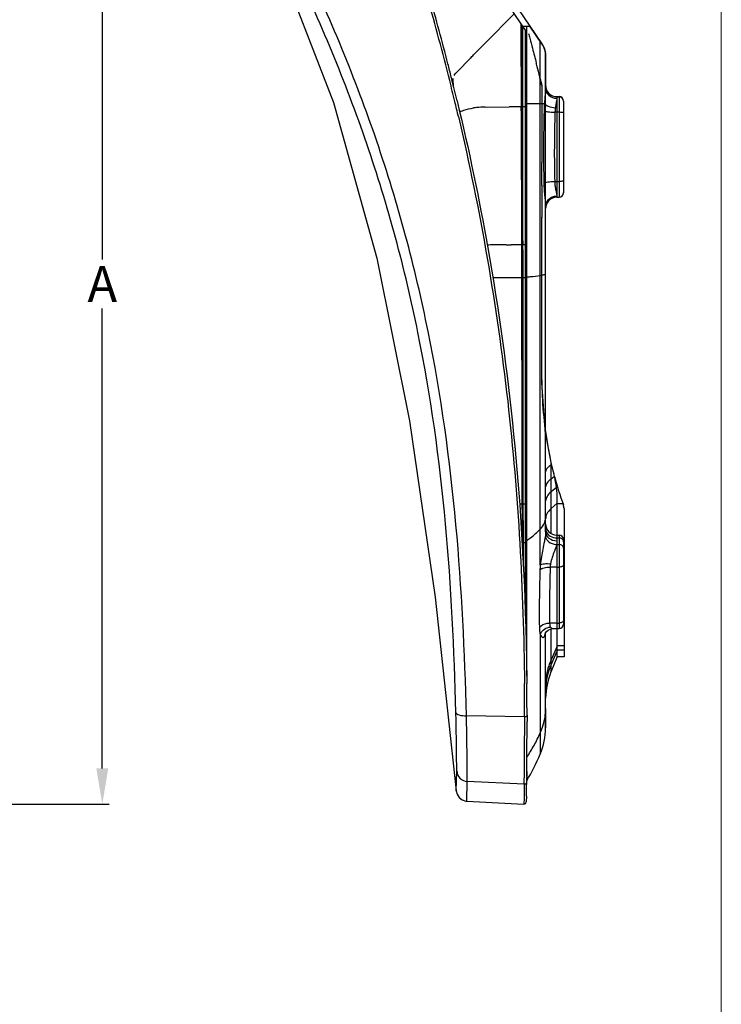
# Model space of a CAD drawing. Extents: x -1784 to 7709, y -3743 to 1786.
# Drawn here: x 7360 to 7674, y -3217 to -2777 of the extents above; entities that cross this region are included whole.
import ezdxf

# ---------------------------------------------------------------- set-up
doc = ezdxf.new("R2010")
doc.units = 0
doc.header["$LTSCALE"] = 3
doc.header["$MEASUREMENT"] = 0
doc.layers.add('06___PRT_ALL_SURFS', color=7, linetype='Continuous')
doc.layers.add('DIM', color=2, linetype='Continuous', lineweight=13)
doc.layers.add('MARK', color=6, linetype='Continuous', lineweight=20)
doc.styles.get("Standard").update_dxf_attribs({"font": 'txt', "height": 2})
doc.styles.add('USER2', font='txt.shx', dxfattribs={"height": 16, "bigfont": 'CHINESET.SHX'})
doc.dimstyles.get("Standard").update_dxf_attribs({"dimtxt": 2, "dimasz": 2, "dimexe": 1, "dimexo": 1, "dimgap": 1, "dimtad": 3, "dimdec": 1, "dimzin": 0, "dimdsep": 46, "dimtxsty": 'Standard', "dimcen": 0.09, "dimadec": 0, "dimazin": 0, "dimtol": 1, "dimtp": 0.2, "dimtm": 0.1, "dimtfac": 0.5, "dimtofl": 0, "dimtmove": 2, "dimatfit": 3, "dimfxl": 0, "dimtolj": 1, "dimtzin": 0, "dimarcsym": 0})

# ---------------------------------------------------------------- blocks, each defined once
blk = doc.blocks.new('*D1')
at = {"layer": 'DEFPOINTS', "color": 0}
for p in [(7189, -2652.64), (7098, -3127.51), (7397.16, -3127.51)]:
    blk.add_point(p, dxfattribs=at)
at = {"layer": 'DIM', "lineweight": -2}
for p, q in [((7191, -2652.64), (7400.16, -2652.64)), ((7397.16, -2668.64), (7397.16, -2883.81)), ((7397.16, -3111.51), (7397.16, -2905.81)), ((7100, -3127.51), (7400.16, -3127.51))]:
    blk.add_line(p, q, dxfattribs=at)
at = {"layer": 'DIM'}
for points in [[(7394.49, -2668.64), (7399.82, -2668.64), (7397.16, -2652.64)], [(7394.49, -3111.51), (7399.82, -3111.51), (7397.16, -3127.51)]]:
    blk.add_solid(points, dxfattribs=at)
at = {"layer": 'DIM', "insert": (7397.16, -2894.81), "char_height": 16, "attachment_point": 5, "style": 'USER2'}
blk.add_mtext('\\A1;A', dxfattribs=at)

msp = doc.modelspace()

# ---------------------------------------------------------------- linework, layer by layer
at = {"color": 7, "linetype": 'Continuous'}
for p, q in [((7577.19, -2767.54), (7586.43, -2781.24)), ((7568.5, -2787.1), (7581.49, -2773.91)), ((7584.64, -2778.74), (7584.64, -2778.58)), ((7584.64, -2778.88), (7584.64, -2778.74)), ((7584.64, -2779), (7584.64, -2778.88)), ((7584.64, -2779.13), (7584.64, -2779)), ((7584.64, -2779.28), (7584.64, -2779.13)), ((7584.64, -2779.61), (7584.64, -2779.28)), ((7584.73, -2815.48), (7584.64, -2779.61)), ((7584.74, -2778.88), (7584.74, -2778.74)), ((7584.74, -2779), (7584.74, -2778.88)), ((7584.74, -2779.13), (7584.74, -2779)), ((7584.75, -2779.28), (7584.74, -2779.13)), ((7584.75, -2779.61), (7584.75, -2779.28)), ((7584.82, -2815.48), (7584.75, -2779.61)), ((7584.84, -2779), (7584.84, -2778.88)), ((7584.84, -2779.13), (7584.84, -2779)), ((7584.84, -2779.28), (7584.84, -2779.13)), ((7584.84, -2779.61), (7584.84, -2779.28)), ((7584.9, -2815.48), (7584.84, -2779.61)), ((7584.92, -2779.13), (7584.92, -2779)), ((7584.92, -2779.28), (7584.92, -2779.13)), ((7584.92, -2779.61), (7584.92, -2779.28)), ((7584.99, -2815.48), (7584.92, -2779.61)), ((7585.01, -2779.28), (7585.01, -2779.13)), ((7585.01, -2779.61), (7585.01, -2779.28)), ((7585.1, -2815.48), (7585.01, -2779.61)), ((7585.11, -2779.61), (7585.11, -2779.28)), ((7585.17, -2815.48), (7585.11, -2779.61)), ((7585.33, -2779.41), (7588.59, -2779.41)), ((7585.33, -2815.48), (7585.33, -2779.61)), ((7587.15, -3070.34), (7587.15, -2779.41)), ((7593.91, -2787.28), (7588.59, -2779.41)), ((7586.43, -2781.24), (7586.43, -3039.67)), ((7563.36, -2792.31), (7567.38, -2788.23)), ((7593.21, -2814), (7593.21, -2786.26)), ((7595.62, -2792.88), (7595.62, -2807.14)), ((7555.94, -2799.85), (7561.9, -2793.8)), ((7553.58, -2803.02), (7553.39, -2802.25)), ((7553.58, -2803.02), (7553.58, -2803.02)), ((7553.58, -2803.02), (7553.58, -2803.02)), ((7553.58, -2803.02), (7553.67, -2803.39)), ((7553.68, -2803.41), (7553.66, -2803.32)), ((7554.25, -2803.24), (7554.24, -2802.85)), ((7554.35, -2806.21), (7554.25, -2803.24)), ((7593.9, -2806.02), (7593.9, -2840.52)), ((7586.43, -2814), (7595.07, -2814)), ((7600.62, -2810.95), (7601.62, -2810.95)), ((7600.62, -2810.95), (7600.62, -2855.95)), ((7600.62, -2811.01), (7601.62, -2811.01)), ((7601.62, -2810.95), (7601.62, -2855.95)), ((7603.62, -2812.95), (7603.62, -2853.95)), ((7568.5, -2815.63), (7579.25, -2815.53)), ((7585.33, -2815.48), (7579.25, -2815.53)), ((7586.43, -2815.48), (7585.33, -2815.48)), ((7601.62, -2817.97), (7599.79, -2817.97)), ((7593.89, -2850.68), (7593.9, -2840.39)), ((7599.67, -2848.93), (7601.62, -2848.93)), ((7593.9, -2850.55), (7593.89, -2864.98)), ((7600.62, -2855.88), (7601.62, -2855.88)), ((7600.62, -2855.95), (7601.62, -2855.95)), ((7595.62, -3005.62), (7595.62, -2860.12)), ((7593.89, -2937.73), (7593.9, -2864.86)), ((7586.43, -2877.23), (7585.47, -2877.23)), ((7586.43, -2892.01), (7585.49, -2892.01)), ((7586.43, -2891.7), (7587.15, -2891.7)), ((7593.9, -2938.9), (7593.9, -2912.45)), ((7595.62, -2961.93), (7593.9, -2938.9)), ((7595.62, -2961.93), (7597.64, -2972.94)), ((7600.9, -2985.57), (7600.39, -2985.57)), ((7586.43, -2993.25), (7585.61, -2993.25)), ((7603.37, -2993.12), (7600.83, -2993.12)), ((7603.83, -2995.28), (7603.83, -3061.59)), ((7593.21, -3020.46), (7593.21, -3004.44)), ((7600.62, -3007.14), (7601.62, -3007.14)), ((7600.62, -3007.14), (7600.62, -3049)), ((7600.62, -3008.44), (7601.62, -3008.43)), ((7601.62, -3007.14), (7601.62, -3049)), ((7586.43, -3010.59), (7585.64, -3010.59)), ((7586.43, -3009.65), (7587.15, -3009.65)), ((7600.48, -3011.39), (7601.62, -3011.39)), ((7603.62, -3009.14), (7603.62, -3047)), ((7600.62, -3021.45), (7597.64, -3021.45)), ((7600.62, -3021.45), (7601.62, -3021.45)), ((7546.23, -3034.86), (7555.61, -3121.64)), ((7603.83, -3035.63), (7603.62, -3035.63)), ((7600.62, -3046.49), (7597.38, -3046.49)), ((7600.62, -3046.49), (7601.62, -3046.49)), ((7593.21, -3051.47), (7593.21, -3105.16)), ((7595.48, -3050.84), (7595.48, -3050.83)), ((7595.49, -3050.89), (7595.83, -3050.38)), ((7595.62, -3093.39), (7595.62, -3050.7)), ((7598.95, -3049), (7601.62, -3049)), ((7603.83, -3056.68), (7600.83, -3056.68)), ((7598.01, -3068.34), (7600.78, -3061.81)), ((7603.83, -3058.56), (7600.83, -3058.56)), ((7600.83, -3061.81), (7600.83, -3058.77)), ((7603.83, -3061.59), (7600.83, -3061.59)), ((7598.01, -3068.34), (7598.01, -3065.06)), ((7586.22, -3088.42), (7560.16, -3087.98)), ((7587.28, -3087.73), (7587.28, -3088.11)), ((7587.28, -3088.11), (7587.28, -3088.42)), ((7587.28, -3090.03), (7587.28, -3090.55)), ((7555.61, -3121.64), (7555.81, -3112.63)), ((7587.15, -3112.97), (7587.15, -3117.11)), ((7560.33, -3126.17), (7560.54, -3117.34)), ((7586.03, -3118.66), (7560.54, -3117.34)), ((7586.03, -3118.66), (7585.94, -3124.89)), ((7587.09, -3117.68), (7587.07, -3118.71)), ((7587.1, -3116.64), (7587.09, -3117.68)), ((7585.94, -3124.89), (7585.89, -3127.51)), ((7586.99, -3123.91), (7586.94, -3126.54))]:
    msp.add_line(p, q, dxfattribs=at)
for points in [[(7446.33, -2689.11), (7473.9, -2744.57), (7500.62, -2813.56), (7520.02, -2883.29), (7534.65, -2956.09), (7546.23, -3034.86)], [(7595.46, -3050.94), (7595.45, -3050.97), (7595.49, -3050.89)], [(7595.83, -3050.38), (7596.7, -3049.63), (7598.13, -3049.07), (7598.95, -3049)], [(7555.61, -3121.64), (7555.95, -3123.04), (7556.86, -3124.51), (7558.22, -3125.58), (7559.86, -3126.13), (7560.33, -3126.17)], [(7585.89, -3127.51), (7586.39, -3127.41), (7586.79, -3127.05), (7586.94, -3126.53)]]:
    msp.add_lwpolyline(points, dxfattribs=at)
for centre, radius, start, end in [((6458.78, -3076.72), 1127.43, 14.01045, 15.96178), ((6459.87, -3076.64), 1127.42, 14.39611, 15.97313), ((7091.06, -2317.85), 669.43, 315.35966, 315.49557), ((7585.62, -2792.88), 10, 0, 34), ((7508.41, -2739.63), 76.12, 314.641, 316.2142), ((6463.4, -3075.72), 1123.77, 14.08405, 14.39588), ((7343.12, -2859.23), 256.25, 14.1734, 14.2954), ((7354.24, -2856.41), 244.77, 14.1706, 14.2983), ((7424, -2840.92), 173.36, 13.3623, 14.8528), ((7417.65, -2842.52), 179.9, 13.3895, 14.8258), ((7553.88, -2799.42), 1.77, 316.6851, 318.9962), ((7553.66, -2798.91), 2.28, 312.9783, 316.256), ((7553.43, -2798.68), 2.61, 316.2201, 317.7243), ((6463.62, -3075.49), 1122.44, 13.51843, 14.00937), ((6465.38, -3075.22), 1121.73, 13.5261, 14.02444), ((6464.6, -3075.41), 1122.53, 13.88068, 14.0232), ((7600.62, -2805.95), 5, 180, 270), ((7600.64, -2806.01), 5.02, 180.0659, 197.9566), ((7600.62, -2806.01), 5, 198.0478, 270.0213), ((6465.45, -3075.05), 1120.55, 13.165, 13.5184), ((7671.4, -2819.34), 76.52, 176.004, 178.4918), ((7600.62, -2806.34), 5.37, 268.6957, 269.9995), ((7601.62, -2812.95), 2, 0, 90), ((7601.62, -2813.01), 2, 1.7699, 90.0369), ((7601.63, -2813.01), 1.99, 1.5475, 1.741), ((7601.63, -2813.01), 1.98, 0.0007, 1.5481), ((7562.25, -2827.63), 11.08, 113.7059, 117.4079), ((7568.37, -2850.27), 34.62, 96.0468, 98.3195), ((7568.8, -2854.46), 38.83, 90.4499, 96.0303), ((-7362.39, -2900.7), 14947.36, 0.089942, 0.326654), ((-8251.99, -2900.69), 15837.04, 0.084836, 0.308251), ((-9062.04, -2900.68), 16647.16, 0.080694, 0.293237), ((-10098.23, -2900.68), 17683.42, 0.075963, 0.276051), ((-2296.87, -2882.68), 9882.19, 0.031548, 0.389593), ((-15519.69, -2900.66), 23105.18, 0.058099, 0.211237), ((7623.2, -2819.1), 23.44, 174.6923, 177.2458), ((7625.95, -2819.35), 26.19, 172.4813, 174.6871), ((7601.62, -2853.95), 2, 270, 360), ((7601.62, -2853.89), 2, 269.9632, 358.2301), ((7601.63, -2853.89), 1.98, 358.4519, 359.9993), ((7601.63, -2853.89), 1.99, 358.259, 358.4525), ((7600.62, -2860.95), 5, 90.0001, 180), ((7600.62, -2860.88), 5, 89.9734, 171.3351), ((7600.62, -2860.62), 5.2, 90.0005, 90.9328), ((7600.61, -2860.88), 4.99, 171.3459, 179.9759), ((7765.18, -2937.34), 171.28, 180.1299, 181.8617), ((7765.05, -2937.31), 171.15, 181.8719, 192.0148), ((7760.26, -2937.59), 166.43, 188.4098, 192.863), ((7760.26, -2937.59), 166.43, 195.097, 199.6671), ((7598.83, -2995.28), 5, 360, 19.6671), ((7600.09, -2999.84), 4.47, 173.4989, 179.9863), ((7600.62, -3002.14), 5, 180, 269.9998), ((7601.62, -3009.14), 2, 0, 90), ((7600.83, -3005.09), 6.31, 264.9343, 266.8824), ((7601.62, -3047), 2, 270, 0), ((7587.24, -3049.62), 8.37, 347.3452, 351.3423), ((7598.86, -3051.57), 3.46, 169.5059, 178.1697), ((7598.89, -3051.57), 3.49, 167.8423, 169.5115), ((7623.86, -3076.44), 28.24, 156.2394, 171.9875), ((7625.62, -3080.07), 30, 156.9898, 180), ((5964.48, -3090.93), 1621.74, 0.08881, 0.61248), ((6023.11, -3090.13), 1564.16, 0.48567, 0.6063), ((7623.52, -3076.36), 27.9, 175.1175, 179.9927), ((7623.55, -3076.37), 27.93, 172.0472, 175.119), ((5949.81, -3090.69), 1637.47, 0.10364, 0.4836), ((7569.69, -3084.72), 25.93, 343.4326, 359.9332), ((5624.91, -3091.14), 1961.32, 359.19597, 0.07933), ((5691.6, -3090.55), 1895.68, 359.25426, 0.00004), ((7569.24, -3084.57), 26.41, 335.2345, 343.3949), ((6260.27, -3100.48), 1326.93, 358.98803, 359.21268)]:
    msp.add_arc(centre, radius, start, end, dxfattribs=at)
for points, knots in [([(7560.16, -3087.98), (7559.4, -3059.47), (7556.74, -3001.85), (7546.77, -2930.04), (7533.35, -2873.01), (7516.12, -2816.54), (7499.07, -2775.49), (7486.28, -2748.84)], [0, 0, 0, 0, 0.244551, 0.494159, 0.620122, 0.746548, 1, 1, 1, 1]), ([(7555.43, -3086.59), (7554.68, -3058.39), (7552.06, -3001.37), (7542.17, -2930.3), (7528.84, -2873.83), (7511.71, -2817.92), (7494.76, -2777.29), (7482.04, -2750.91)], [0, 0, 0, 0, 0.244312, 0.493925, 0.619942, 0.746433, 1, 1, 1, 1]), ([(7587.99, -2782.65), (7588.18, -2783.37), (7588.76, -2785.6), (7589.92, -2790.03), (7590.87, -2793.75), (7591.43, -2795.96)], [0, 0, 0, 0, 0.162389, 0.503409, 1, 1, 1, 1]), ([(7555.02, -2800.77), (7555.03, -2800.77), (7555.05, -2800.75), (7555.07, -2800.73), (7555.07, -2800.72)], [0, 0, 0, 0, 0.480473, 1, 1, 1, 1]), ([(7555.36, -2800.44), (7555.41, -2800.39), (7555.62, -2800.21), (7555.8, -2800.01), (7555.94, -2799.85)], [0, 0, 0, 0, 0.236094, 1, 1, 1, 1]), ([(7593.9, -2806.02), (7593.76, -2805.42), (7593.48, -2804.25), (7593.07, -2802.53), (7592.8, -2801.41), (7592.66, -2800.86)], [0, 0, 0, 0, 0.346188, 0.680093, 1, 1, 1, 1]), ([(7592.66, -2800.86), (7592.8, -2801.41), (7593.07, -2802.53), (7593.48, -2804.26), (7593.76, -2805.43), (7593.9, -2806.02)], [0, 0, 0, 0, 0.319963, 0.653478, 1, 1, 1, 1]), ([(7595.62, -2807.14), (7595.62, -2808.11), (7595.36, -2810.4), (7595.16, -2812.68), (7595.07, -2814)], [0, 0, 0, 0, 0.42142, 1, 1, 1, 1]), ([(7595.62, -2807.14), (7595.62, -2807.73), (7595.88, -2808.93), (7597.33, -2810.94), (7599.26, -2811.67), (7600.5, -2811.7)], [0, 0, 0, 0, 0.241475, 0.48925, 1, 1, 1, 1]), ([(7556, -2812.86), (7561.23, -2834.64), (7571.58, -2884.11), (7582.34, -2962), (7586.37, -3027.2), (7587.09, -3064.41), (7587.19, -3073.58)], [0, 0, 0, 0, 0.25516, 0.575301, 0.895442, 1, 1, 1, 1]), ([(7595.07, -2814), (7595.19, -2814.27), (7595.74, -2814.79), (7597.37, -2815.58), (7598.89, -2815.85), (7599.98, -2815.93)], [0, 0, 0, 0, 0.164808, 0.396912, 1, 1, 1, 1]), ([(7600.56, -2812.39), (7600.49, -2812.92), (7600.26, -2814.09), (7600.06, -2815.27), (7599.98, -2815.93)], [0, 0, 0, 0, 0.441875, 1, 1, 1, 1]), ([(7600.62, -2811.7), (7600.62, -2811.75), (7600.61, -2811.99), (7600.59, -2812.22), (7600.56, -2812.39)], [0, 0, 0, 0, 0.219408, 1, 1, 1, 1]), ([(7557.8, -2817.49), (7558.18, -2817.32), (7559.98, -2816.64), (7561.88, -2816.23), (7563.36, -2816.01)], [0, 0, 0, 0, 0.218827, 1, 1, 1, 1]), ([(7594.91, -2817.32), (7594.77, -2822.69), (7594.59, -2833.43), (7594.69, -2844.17), (7594.8, -2849.54)], [0, 0, 0, 0, 0.500067, 1, 1, 1, 1]), ([(7594.91, -2817.32), (7595.1, -2817.44), (7595.7, -2817.59), (7596.77, -2817.77), (7598.19, -2817.9), (7599.24, -2817.95), (7599.79, -2817.97)], [0, 0, 0, 0, 0.135556, 0.364647, 0.663784, 1, 1, 1, 1]), ([(7599.79, -2817.97), (7599.63, -2823.13), (7599.42, -2833.45), (7599.54, -2843.77), (7599.67, -2848.93)], [0, 0, 0, 0, 0.500002, 1, 1, 1, 1]), ([(7603.62, -2818.23), (7603.62, -2818.21), (7603.58, -2818.18), (7603.53, -2818.15), (7603.43, -2818.11), (7603.26, -2818.08), (7602.9, -2818.02), (7602.35, -2817.98), (7601.87, -2817.97), (7601.62, -2817.97)], [0, 0, 0, 0, 0.030948, 0.057171, 0.091522, 0.184448, 0.307504, 0.625792, 1, 1, 1, 1]), ([(7556.55, -2819.84), (7566.37, -2861.79), (7577.39, -2925.4), (7584.57, -3010.43), (7585.91, -3052.65), (7586.13, -3073.6)], [0, 0, 0, 0, 0.505033, 0.754452, 1, 1, 1, 1]), ([(7594.8, -2849.54), (7595, -2849.42), (7595.6, -2849.28), (7596.67, -2849.11), (7598.09, -2848.99), (7599.12, -2848.94), (7599.67, -2848.93)], [0, 0, 0, 0, 0.138525, 0.368267, 0.666114, 1, 1, 1, 1]), ([(7594.8, -2849.54), (7594.83, -2850.63), (7594.92, -2852.72), (7595.19, -2855.66), (7595.46, -2858.08), (7595.62, -2859.52), (7595.62, -2860.12)], [0, 0, 0, 0, 0.308718, 0.592487, 0.831247, 1, 1, 1, 1]), ([(7599.67, -2848.93), (7599.7, -2849.63), (7599.82, -2850.97), (7600.14, -2852.79), (7600.45, -2854.23), (7600.62, -2855.08), (7600.62, -2855.42)], [0, 0, 0, 0, 0.322821, 0.610848, 0.843279, 1, 1, 1, 1]), ([(7603.62, -2848.67), (7603.62, -2848.69), (7603.58, -2848.72), (7603.53, -2848.75), (7603.43, -2848.78), (7603.26, -2848.82), (7602.9, -2848.87), (7602.35, -2848.92), (7601.87, -2848.93), (7601.62, -2848.93)], [0, 0, 0, 0, 0.030948, 0.057171, 0.091522, 0.184448, 0.307504, 0.625792, 1, 1, 1, 1]), ([(7595.62, -2860.12), (7595.62, -2859.51), (7595.88, -2858.28), (7596.98, -2856.72), (7598.61, -2855.68), (7599.89, -2855.43), (7600.53, -2855.42)], [0, 0, 0, 0, 0.242918, 0.490008, 0.74289, 1, 1, 1, 1]), ([(7587.15, -2891.7), (7587.7, -2891.64), (7589.73, -2891.41), (7591.75, -2891.14), (7593.21, -2890.92)], [0, 0, 0, 0, 0.274125, 1, 1, 1, 1]), ([(7593.21, -2890.92), (7593.56, -2890.87), (7594.16, -2890.77), (7594.93, -2890.58), (7595.39, -2890.43), (7595.62, -2890.24), (7595.62, -2890.16)], [0, 0, 0, 0, 0.41091, 0.712144, 0.903877, 1, 1, 1, 1]), ([(7598.01, -2975.79), (7597.64, -2976.02), (7596.88, -2976.56), (7595.92, -2977.55), (7595.62, -2978.48), (7595.62, -2978.89)], [0, 0, 0, 0, 0.315037, 0.694995, 1, 1, 1, 1]), ([(7598.01, -2982.05), (7597.33, -2982.53), (7596.19, -2983.51), (7595.62, -2984.97), (7595.62, -2985.61)], [0, 0, 0, 0, 0.565842, 1, 1, 1, 1]), ([(7598.01, -2987.86), (7597.32, -2988.41), (7596.16, -2989.54), (7595.62, -2991.12), (7595.62, -2991.83)], [0, 0, 0, 0, 0.555236, 1, 1, 1, 1]), ([(7598.01, -2995.32), (7597.75, -2995.55), (7596.89, -2996.41), (7596.18, -2997.46), (7595.89, -2998.3)], [0, 0, 0, 0, 0.278035, 1, 1, 1, 1]), ([(7593.21, -3004.44), (7593.93, -3003.71), (7595.13, -3002.15), (7595.62, -3000.22), (7595.62, -2999.32)], [0, 0, 0, 0, 0.53481, 1, 1, 1, 1]), ([(7587.15, -3009.64), (7587.71, -3009.23), (7589.83, -3007.62), (7591.84, -3005.85), (7593.21, -3004.44)], [0, 0, 0, 0, 0.261653, 1, 1, 1, 1]), ([(7595.5, -3007.29), (7595.38, -3008.22), (7595, -3010.26), (7594.08, -3014.62), (7593.44, -3018.09), (7593.21, -3020.46)], [0, 0, 0, 0, 0.2106, 0.464994, 1, 1, 1, 1]), ([(7595.62, -3005.62), (7595.62, -3005.75), (7595.61, -3006.31), (7595.56, -3006.87), (7595.5, -3007.29)], [0, 0, 0, 0, 0.24205, 1, 1, 1, 1]), ([(7595.5, -3007.29), (7595.51, -3007.79), (7595.81, -3008.85), (7597.28, -3010.61), (7599.07, -3011.27), (7600.27, -3011.38)], [0, 0, 0, 0, 0.222031, 0.464661, 1, 1, 1, 1]), ([(7595.62, -3005.62), (7595.62, -3006.15), (7595.9, -3007.27), (7597.46, -3009.1), (7599.37, -3009.68), (7600.62, -3009.68)], [0, 0, 0, 0, 0.227465, 0.469952, 1, 1, 1, 1]), ([(7595.86, -3005.54), (7596.2, -3006.4), (7597.62, -3007.95), (7599.6, -3008.43), (7600.62, -3008.43)], [0, 0, 0, 0, 0.476464, 1, 1, 1, 1]), ([(7603.62, -3010.11), (7603.62, -3009.89), (7603.51, -3009.43), (7603.05, -3008.88), (7602.39, -3008.52), (7601.88, -3008.43), (7601.62, -3008.43)], [0, 0, 0, 0, 0.229299, 0.471226, 0.729973, 1, 1, 1, 1]), ([(7600.13, -3012.64), (7599.95, -3013.2), (7599.09, -3015.62), (7598.16, -3018.04), (7597.81, -3020)], [0, 0, 0, 0, 0.227522, 1, 1, 1, 1]), ([(7600.48, -3011.39), (7600.46, -3011.49), (7600.36, -3011.91), (7600.23, -3012.33), (7600.13, -3012.64)], [0, 0, 0, 0, 0.228253, 1, 1, 1, 1]), ([(7600.62, -3009.68), (7600.62, -3009.82), (7600.61, -3010.39), (7600.55, -3010.96), (7600.48, -3011.39)], [0, 0, 0, 0, 0.242499, 1, 1, 1, 1]), ([(7603.62, -3012.95), (7603.62, -3012.75), (7603.5, -3012.31), (7603.04, -3011.8), (7602.38, -3011.47), (7601.88, -3011.39), (7601.62, -3011.39)], [0, 0, 0, 0, 0.220689, 0.459568, 0.722038, 1, 1, 1, 1]), ([(7593.21, -3020.46), (7593.19, -3020.66), (7593.12, -3021.43), (7593.07, -3022.21), (7593.05, -3022.79)], [0, 0, 0, 0, 0.25742, 1, 1, 1, 1]), ([(7593.05, -3022.79), (7593.53, -3022.27), (7595.11, -3021.59), (7596.72, -3021.43), (7597.64, -3021.45)], [0, 0, 0, 0, 0.431459, 1, 1, 1, 1]), ([(7593.21, -3020.46), (7593.44, -3020.32), (7594.05, -3020.11), (7595.59, -3019.87), (7596.9, -3019.91), (7597.81, -3020)], [0, 0, 0, 0, 0.172692, 0.407652, 1, 1, 1, 1]), ([(7597.64, -3021.45), (7597.57, -3023.68), (7597.34, -3032.02), (7597.28, -3040.38), (7597.38, -3046.49)], [0, 0, 0, 0, 0.267131, 1, 1, 1, 1]), ([(7597.81, -3020), (7597.79, -3020.12), (7597.71, -3020.6), (7597.66, -3021.09), (7597.64, -3021.45)], [0, 0, 0, 0, 0.257618, 1, 1, 1, 1]), ([(7603.62, -3020.49), (7603.62, -3020.56), (7603.59, -3020.69), (7603.47, -3020.87), (7603.28, -3021.04), (7602.92, -3021.24), (7602.36, -3021.41), (7601.87, -3021.45), (7601.62, -3021.45)], [0, 0, 0, 0, 0.079778, 0.16876, 0.272583, 0.393091, 0.6782, 1, 1, 1, 1]), ([(7593.05, -3022.79), (7592.99, -3025.08), (7592.77, -3033.68), (7592.71, -3042.28), (7592.8, -3048.59)], [0, 0, 0, 0, 0.266942, 1, 1, 1, 1]), ([(7592.8, -3048.59), (7593, -3048.27), (7594.2, -3046.99), (7596.04, -3046.5), (7597.38, -3046.49)], [0, 0, 0, 0, 0.221095, 1, 1, 1, 1]), ([(7592.8, -3048.59), (7592.8, -3048.87), (7592.84, -3049.84), (7592.98, -3050.82), (7593.21, -3051.47)], [0, 0, 0, 0, 0.294452, 1, 1, 1, 1]), ([(7593.21, -3051.47), (7593.58, -3050.59), (7594.9, -3049), (7596.83, -3048.34), (7597.81, -3048.27)], [0, 0, 0, 0, 0.492836, 1, 1, 1, 1]), ([(7597.38, -3046.49), (7597.38, -3046.67), (7597.42, -3047.28), (7597.58, -3047.9), (7597.81, -3048.27)], [0, 0, 0, 0, 0.29253, 1, 1, 1, 1]), ([(7597.81, -3048.27), (7597.95, -3048.48), (7598.27, -3048.85), (7598.74, -3049), (7598.95, -3049)], [0, 0, 0, 0, 0.542899, 1, 1, 1, 1]), ([(7603.62, -3045.12), (7603.62, -3045.21), (7603.59, -3045.4), (7603.43, -3045.76), (7603.03, -3046.14), (7602.37, -3046.43), (7601.88, -3046.49), (7601.62, -3046.49)], [0, 0, 0, 0, 0.101784, 0.207708, 0.441413, 0.709707, 1, 1, 1, 1]), ([(7593.21, -3051.47), (7593.33, -3051.85), (7593.54, -3052.44), (7594.19, -3053.02), (7594.69, -3052.9), (7594.99, -3052.58), (7595.24, -3052.09), (7595.35, -3051.69), (7595.4, -3051.46)], [0, 0, 0, 0, 0.305979, 0.494814, 0.576694, 0.67876, 0.817304, 1, 1, 1, 1]), ([(7598.01, -3063), (7597.61, -3063.86), (7596.24, -3067.37), (7595.62, -3071.18), (7595.62, -3073.99)], [0, 0, 0, 0, 0.251841, 1, 1, 1, 1]), ([(7555.43, -3086.59), (7555.46, -3086.82), (7555.95, -3087.31), (7557.54, -3087.87), (7559.06, -3088.01), (7560.16, -3088)], [0, 0, 0, 0, 0.13578, 0.355488, 1, 1, 1, 1]), ([(7555.81, -3112.63), (7555.83, -3111.61), (7555.78, -3108.69), (7555.73, -3103.17), (7555.62, -3095.51), (7555.51, -3089.74), (7555.43, -3086.59)], [0, 0, 0, 0, 0.118084, 0.335751, 0.636934, 1, 1, 1, 1]), ([(7560.54, -3117.34), (7560.57, -3116.2), (7560.51, -3112.93), (7560.46, -3106.7), (7560.35, -3098.06), (7560.24, -3091.54), (7560.16, -3087.98)], [0, 0, 0, 0, 0.116672, 0.334061, 0.636013, 1, 1, 1, 1]), ([(7587.28, -3088.11), (7587.28, -3088.19), (7587.07, -3088.34), (7586.88, -3088.37), (7586.75, -3088.4)], [0, 0, 0, 0, 0.349812, 1, 1, 1, 1]), ([(7587.21, -3106.57), (7588.33, -3104.83), (7590.52, -3101.29), (7592.34, -3097.53), (7593.21, -3095.63)], [0, 0, 0, 0, 0.495863, 1, 1, 1, 1]), ([(7555.81, -3112.63), (7555.86, -3113.82), (7556.92, -3116.24), (7559.34, -3117.27), (7560.54, -3117.34)], [0, 0, 0, 0, 0.497991, 1, 1, 1, 1]), ([(7587.09, -3117.68), (7587.08, -3117.94), (7586.85, -3118.48), (7586.29, -3118.67), (7586.03, -3118.66)], [0, 0, 0, 0, 0.497839, 1, 1, 1, 1])]:
    msp.add_open_spline(points, degree=3, knots=knots, dxfattribs=at)
for points in [[(7555.02, -2800.77), (7554.84, -2801), (7554.68, -2801.24), (7554.55, -2801.5)], [(7555.07, -2800.72), (7555.11, -2800.69), (7555.14, -2800.66), (7555.17, -2800.63)], [(7595.89, -2998.3), (7595.77, -2998.63), (7595.69, -2998.98), (7595.65, -2999.33)], [(7595.62, -3004.25), (7595.62, -3004.69), (7595.7, -3005.13), (7595.86, -3005.54)], [(7586.75, -3088.4), (7586.57, -3088.43), (7586.4, -3088.44), (7586.22, -3088.43)], [(7587.28, -3088.42), (7587.28, -3088.96), (7587.28, -3089.5), (7587.28, -3090.03)], [(7587.12, -3115.22), (7587.11, -3115.69), (7587.11, -3116.17), (7587.1, -3116.64)]]:
    msp.add_open_spline(points, degree=3, dxfattribs=at)
at = {"layer": '06___PRT_ALL_SURFS', "color": 7, "linetype": 'Continuous'}
for p, q in [((7580.67, -2767.66), (7588.59, -2779.41)), ((7588.59, -2779.41), (7593.91, -2787.28)), ((7595.62, -2961.93), (7595.62, -2792.88)), ((7593.21, -3004.44), (7593.21, -2814)), ((7574.59, -2877.3), (7574.45, -2877.3)), ((7577.89, -2877.29), (7577.67, -2877.29)), ((7585.04, -2877.24), (7580.2, -2877.28)), ((7585.47, -2877.23), (7585.1, -2877.24)), ((7585.06, -2892.01), (7572, -2892.01)), ((7585.49, -2892.01), (7585.12, -2892.01)), ((7598.01, -3006.35), (7598.01, -2974.64)), ((7598.24, -2975.65), (7598.01, -2975.79)), ((7599.55, -2980.94), (7598.01, -2982.05)), ((7600.43, -2985.92), (7598.01, -2987.86)), ((7600.83, -3007.14), (7600.83, -2989.88)), ((7585.24, -2993.25), (7583.95, -2993.24)), ((7585.61, -2993.25), (7585.36, -2993.25)), ((7600.78, -2992.81), (7598.01, -2995.32)), ((7585.2, -3010.58), (7585.08, -3010.58)), ((7585.21, -3012.75), (7585.2, -3010.58)), ((7585.64, -3010.59), (7585.39, -3010.59)), ((7585.4, -3016.39), (7585.39, -3010.59)), ((7585.48, -3017.86), (7585.47, -3010.59)), ((7585.65, -3021.18), (7585.64, -3010.59)), ((7598.01, -3065.06), (7598.01, -3049.12)), ((7600.83, -3058.77), (7600.83, -3048.99)), ((7600.78, -3056.88), (7598.01, -3063)), ((7600.78, -3058.77), (7598.01, -3065.06)), ((7595.62, -3084.75), (7595.62, -3093.39)), ((7560.33, -3126.17), (7585.89, -3127.51))]:
    msp.add_line(p, q, dxfattribs=at)
for centre, radius, start, end in [((7585.62, -2792.88), 10, 31.3045, 33.9979), ((7573.89, -3072.68), 195.37, 90.8702, 91.2924), ((7575.66, -3189.3), 312, 90.6855, 90.8699), ((7576.19, -3229.47), 352.18, 90.4703, 90.6934), ((7576.23, -3240.56), 363.26, 90.2809, 90.4629), ((7576.38, -3273.13), 395.83, 90.1401, 90.2591), ((7574.7, -2176.97), 700.32, 270.26063, 270.44933), ((29076.94, -2912.11), 21491.62, 179.946397, 180.165577), ((7760.26, -2937.59), 166.43, 192.863, 194.6124), ((7550.83, -2992.19), 50, 2.6468, 14.6124), ((7565.62, -3093.39), 30, 336.9078, 0), ((7501.23, -3065.94), 100, 329.2253, 336.9078)]:
    msp.add_arc(centre, radius, start, end, dxfattribs=at)
for points, knots in [([(7594.16, -2787.68), (7594.63, -2788.45), (7595.38, -2790.14), (7595.62, -2791.97), (7595.62, -2792.88)], [0, 0, 0, 0, 0.498446, 1, 1, 1, 1]), ([(7584.97, -2892.01), (7584.97, -2890.83), (7584.97, -2885.9), (7584.96, -2880.98), (7584.95, -2877.24)], [0, 0, 0, 0, 0.239972, 1, 1, 1, 1]), ([(7585.06, -2892.01), (7585.05, -2890.83), (7585.05, -2885.9), (7585.04, -2880.98), (7585.04, -2877.24)], [0, 0, 0, 0, 0.239966, 1, 1, 1, 1]), ([(7585.2, -2892.01), (7585.2, -2890.83), (7585.19, -2885.9), (7585.19, -2880.98), (7585.18, -2877.24)], [0, 0, 0, 0, 0.239955, 1, 1, 1, 1]), ([(7585.33, -2892.01), (7585.33, -2890.83), (7585.33, -2885.9), (7585.33, -2880.98), (7585.32, -2877.24)], [0, 0, 0, 0, 0.239949, 1, 1, 1, 1]), ([(7585.49, -2892.01), (7585.49, -2890.83), (7585.48, -2885.9), (7585.48, -2880.98), (7585.47, -2877.23)], [0, 0, 0, 0, 0.239934, 1, 1, 1, 1]), ([(7585.17, -2993.25), (7585.14, -2976.68), (7585.03, -2942.93), (7585, -2909.18), (7584.97, -2892.01)], [0, 0, 0, 0, 0.490997, 1, 1, 1, 1]), ([(7585.24, -2993.25), (7585.21, -2976.68), (7585.11, -2942.93), (7585.08, -2909.18), (7585.06, -2892.01)], [0, 0, 0, 0, 0.490997, 1, 1, 1, 1]), ([(7585.36, -2993.25), (7585.34, -2976.68), (7585.25, -2942.93), (7585.22, -2909.18), (7585.2, -2892.01)], [0, 0, 0, 0, 0.490989, 1, 1, 1, 1]), ([(7585.61, -2993.25), (7585.6, -2984.57), (7585.55, -2950.82), (7585.51, -2917.07), (7585.49, -2892.01)], [0, 0, 0, 0, 0.257285, 1, 1, 1, 1]), ([(7585.44, -2993.25), (7585.44, -2991.65), (7585.43, -2985.3), (7585.42, -2978.96), (7585.41, -2974.22)], [0, 0, 0, 0, 0.25313, 1, 1, 1, 1]), ([(7585.2, -3010.58), (7585.2, -3009.16), (7585.19, -3003.38), (7585.18, -2997.6), (7585.17, -2993.25)], [0, 0, 0, 0, 0.246826, 1, 1, 1, 1]), ([(7585.27, -3010.59), (7585.27, -3009.16), (7585.26, -3003.38), (7585.25, -2997.6), (7585.24, -2993.25)], [0, 0, 0, 0, 0.246824, 1, 1, 1, 1]), ([(7585.39, -3010.59), (7585.39, -3009.16), (7585.38, -3003.38), (7585.37, -2997.6), (7585.36, -2993.25)], [0, 0, 0, 0, 0.246824, 1, 1, 1, 1]), ([(7585.47, -3010.59), (7585.47, -3009.16), (7585.46, -3003.38), (7585.45, -2997.6), (7585.44, -2993.25)], [0, 0, 0, 0, 0.246823, 1, 1, 1, 1]), ([(7585.64, -3010.59), (7585.63, -3009.16), (7585.63, -3003.38), (7585.62, -2997.6), (7585.61, -2993.25)], [0, 0, 0, 0, 0.246821, 1, 1, 1, 1])]:
    msp.add_open_spline(points, degree=3, knots=knots, dxfattribs=at)
for points in [[(7577.67, -2877.29), (7576.91, -2877.29), (7576.16, -2877.3), (7575.41, -2877.3)], [(7585.33, -3015.01), (7585.33, -3013.54), (7585.33, -3012.06), (7585.33, -3010.59)]]:
    msp.add_open_spline(points, degree=3, dxfattribs=at)
at = {"layer": 'MARK'}
msp.add_line((7674.25, -3743.25), (7674.25, -2367.25), dxfattribs=at)
msp.add_line((7674.25, -3743.25), (7674.25, -2367.25), dxfattribs=at)

# ---------------------------------------------------------------- dimensions: what is measured, and where the dimension line sits
at = {"layer": 'DIM'}
dim = msp.add_linear_dim(base=(7397.16, -3127.51), p1=(7189, -2652.64), p2=(7098, -3127.51), angle=90, text='A', dimstyle='Standard', override={"dimtxt": 16, "dimasz": 16, "dimexe": 3, "dimexo": 2, "dimgap": 3, "dimtad": 1, "dimtih": 1, "dimdec": 0, "dimtxsty": 'USER2', "dimcen": 0, "dimclrd": 256, "dimclre": 256, "dimclrt": 256, "dimtol": 0, "dimtm": 0, "dimtdec": 0, "dimtofl": 1, "dimtmove": 0}, dxfattribs=at)
dim.commit()
dim.dimension.update_dxf_attribs({"geometry": '*D1', "text_midpoint": (7397.16, -2894.81), "dimtype": 160})

doc.saveas('drawing.dxf')
